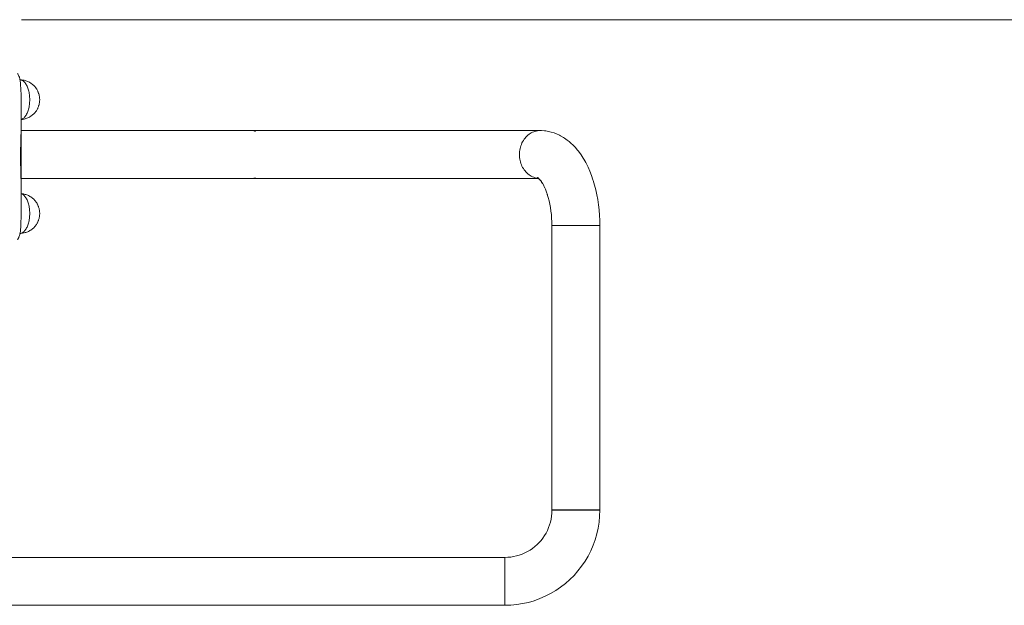
# Model space of a CAD drawing. Units: millimetres. Extents: x -10491 to -5603, y -5184 to 1420.
# Drawn here: x -7941 to -7249, y 808 to 1220 of the extents above; entities that cross this region are included whole.
import ezdxf

# ---------------------------------------------------------------- set-up
doc = ezdxf.new("R2010")
doc.units = ezdxf.units.MM
doc.header["$MEASUREMENT"] = 0
doc.layers.add('Wnętrze - Umeblowanie', color=7, linetype='Continuous')
doc.layers.add('Wymiarowanie - Ogólne', color=7, linetype='Continuous')
doc.layers.add('Wnętrze - Umeblowanie_Nr_pióra__1', color=7, linetype='Continuous', lineweight=13)
doc.layers.add('Wymiarowanie - Ogólne_Nr_pióra__1', color=7, linetype='Continuous', lineweight=13)

# ---------------------------------------------------------------- blocks, each defined once
blk = doc.blocks.new('ElemPrzekroju_3')
at = {"layer": 'Wnętrze - Umeblowanie_Nr_pióra__1', "linetype": 'Continuous'}
for p, q in [((-8400.17, 840.29), (-8400.17, 840.64)), ((-8400.17, 839.87), (-8400.17, 840.29)), ((-8400.17, 839.39), (-8400.17, 839.87)), ((-8400.17, 838.85), (-8400.17, 839.39)), ((-8400.17, 838.25), (-8400.17, 838.85)), ((-8400.17, 837.6), (-8400.17, 838.25)), ((-8400.06, 841.47), (-7599.93, 841.47)), ((-7599.93, 841.44), (-7599.93, 841.44)), ((-7599.93, 841.34), (-7599.93, 841.34)), ((-7599.93, 841.17), (-7599.93, 841.17)), ((-7599.93, 840.94), (-7599.93, 840.94)), ((-7599.93, 840.64), (-7599.93, 840.65)), ((-7599.93, 840.29), (-7599.93, 840.29)), ((-7599.93, 839.87), (-7599.93, 839.87)), ((-7599.93, 839.39), (-7599.93, 839.39)), ((-7599.93, 838.85), (-7599.93, 838.85)), ((-7599.93, 838.25), (-7599.93, 838.25)), ((-8400.17, 836.9), (-8400.17, 837.6)), ((-8400.17, 836.15), (-8400.17, 836.9)), ((-8400.17, 835.36), (-8400.17, 836.15)), ((-8400.17, 834.52), (-8400.17, 835.36)), ((-8400.17, 833.65), (-8400.17, 834.52)), ((-8400.17, 832.74), (-8400.17, 833.65)), ((-8400.17, 831.79), (-8400.17, 832.74)), ((-8400.17, 830.82), (-8400.17, 831.79)), ((-7599.93, 837.6), (-7599.93, 837.61)), ((-7599.93, 836.9), (-7599.93, 836.91)), ((-7599.93, 836.15), (-7599.93, 836.16)), ((-7599.93, 835.36), (-7599.93, 835.36)), ((-7599.93, 834.52), (-7599.93, 834.53)), ((-7599.93, 833.65), (-7599.93, 833.65)), ((-7599.93, 832.74), (-7599.93, 832.74)), ((-7599.93, 831.79), (-7599.93, 831.8)), ((-8400.17, 829.83), (-8400.17, 830.82)), ((-8400.17, 828.81), (-8400.17, 829.83)), ((-8400.17, 827.78), (-8400.17, 828.81)), ((-8400.17, 826.73), (-8400.17, 827.78)), ((-8400.17, 825.68), (-8400.17, 826.73)), ((-8400.17, 824.62), (-8400.17, 825.68)), ((-8400.17, 823.56), (-8400.17, 824.62)), ((-7599.93, 830.82), (-7599.93, 830.83)), ((-7599.93, 829.83), (-7599.93, 829.83)), ((-7599.93, 828.81), (-7599.93, 828.81)), ((-7599.93, 827.78), (-7599.93, 827.78)), ((-7599.93, 826.73), (-7599.93, 826.73)), ((-7599.93, 825.68), (-7599.93, 825.68)), ((-7599.93, 824.62), (-7599.93, 824.62)), ((-8400.17, 822.51), (-8400.17, 823.56)), ((-8400.17, 821.46), (-8400.17, 822.51)), ((-8400.17, 820.43), (-8400.17, 821.46)), ((-8400.17, 819.41), (-8400.17, 820.43)), ((-8400.17, 818.42), (-8400.17, 819.41)), ((-8400.17, 817.45), (-8400.17, 818.42)), ((-8400.17, 816.5), (-8400.17, 817.45)), ((-7599.93, 823.56), (-7599.93, 823.56)), ((-7599.93, 822.51), (-7599.93, 822.51)), ((-7599.93, 821.46), (-7599.93, 821.46)), ((-7599.93, 820.43), (-7599.93, 820.43)), ((-7599.93, 819.41), (-7599.93, 819.42)), ((-7599.93, 818.42), (-7599.93, 818.42)), ((-7599.93, 817.45), (-7599.93, 817.45)), ((-8400.17, 815.59), (-8400.17, 816.5)), ((-8400.17, 814.72), (-8400.17, 815.59)), ((-8400.17, 813.88), (-8400.17, 814.72)), ((-8400.17, 813.09), (-8400.17, 813.88)), ((-8400.17, 812.34), (-8400.17, 813.09)), ((-8400.17, 811.64), (-8400.17, 812.34)), ((-8400.17, 810.99), (-8400.17, 811.64)), ((-8400.17, 810.39), (-8400.17, 810.99)), ((-8400.17, 809.85), (-8400.17, 810.39)), ((-7599.93, 816.5), (-7599.93, 816.5)), ((-7599.93, 815.59), (-7599.93, 815.59)), ((-7599.93, 814.72), (-7599.93, 814.72)), ((-7599.93, 813.88), (-7599.93, 813.88)), ((-7599.93, 813.09), (-7599.93, 813.09)), ((-7599.93, 812.34), (-7599.93, 812.34)), ((-7599.93, 811.64), (-7599.93, 811.64)), ((-7599.93, 810.99), (-7599.93, 810.99)), ((-7599.93, 810.39), (-7599.93, 810.4)), ((-8400.17, 809.37), (-8400.17, 809.85)), ((-8400.17, 808.95), (-8400.17, 809.37)), ((-8400.17, 808.59), (-8400.17, 808.95)), ((-8400.17, 808.3), (-8400.17, 808.59)), ((-8400.17, 808.07), (-8400.17, 808.3)), ((-8400.17, 807.9), (-8400.17, 808.07)), ((-8400.17, 807.8), (-8400.17, 807.9)), ((-8400.17, 807.77), (-8400.17, 807.8)), ((-8400.17, 807.77), (-7599.93, 807.77)), ((-7599.93, 809.85), (-7599.93, 809.86)), ((-7599.93, 809.37), (-7599.93, 809.38)), ((-7599.93, 808.95), (-7599.93, 808.96)), ((-7599.93, 808.59), (-7599.93, 808.6)), ((-7599.93, 808.3), (-7599.93, 808.3)), ((-7599.93, 808.07), (-7599.93, 808.07)), ((-7599.93, 807.9), (-7599.93, 807.91)), ((-7599.93, 807.8), (-7599.93, 807.9)), ((-7599.93, 807.77), (-7599.93, 807.8))]:
    blk.add_line(p, q, dxfattribs=at)
blk = doc.blocks.new('ElemPrzekroju_4')
at = {"layer": 'Wnętrze - Umeblowanie_Nr_pióra__1', "linetype": 'Continuous'}
for p, q in [((-7566.78, 874.62), (-7566.84, 872.54)), ((-7566.78, 874.62), (-7566.74, 874.62)), ((-7566.74, 874.62), (-7566.64, 874.62)), ((-7566.64, 874.62), (-7566.48, 874.62)), ((-7566.48, 874.62), (-7566.25, 874.62)), ((-7566.25, 874.62), (-7565.95, 874.62)), ((-7565.95, 874.62), (-7565.59, 874.62)), ((-7565.59, 874.62), (-7565.17, 874.62)), ((-7565.17, 874.62), (-7564.69, 874.62)), ((-7564.69, 874.62), (-7564.15, 874.62)), ((-7564.15, 874.62), (-7563.56, 874.62)), ((-7563.56, 874.62), (-7562.91, 874.62)), ((-7562.91, 874.62), (-7562.21, 874.62)), ((-7562.21, 874.62), (-7561.46, 874.62)), ((-7561.46, 874.62), (-7560.67, 874.62)), ((-7560.67, 874.62), (-7559.83, 874.62)), ((-7559.83, 874.62), (-7558.96, 874.62)), ((-7558.96, 874.62), (-7558.05, 874.62)), ((-7558.05, 874.62), (-7557.1, 874.62)), ((-7557.1, 874.62), (-7556.13, 874.62)), ((-7556.13, 874.62), (-7555.13, 874.62)), ((-7555.13, 874.62), (-7554.12, 874.62)), ((-7554.12, 874.62), (-7553.08, 874.62)), ((-7553.08, 874.62), (-7552.04, 874.62)), ((-7552.04, 874.62), (-7550.99, 874.62)), ((-7550.99, 874.62), (-7549.93, 874.62)), ((-7549.93, 874.62), (-7548.87, 874.62)), ((-7548.87, 874.62), (-7547.82, 874.62)), ((-7547.82, 874.62), (-7546.77, 874.62)), ((-7546.77, 874.62), (-7545.74, 874.62)), ((-7545.74, 874.62), (-7544.72, 874.62)), ((-7544.72, 874.62), (-7543.72, 874.62)), ((-7543.72, 874.62), (-7542.75, 874.62)), ((-7542.75, 874.62), (-7541.81, 874.62)), ((-7541.81, 874.62), (-7540.9, 874.62)), ((-7540.9, 874.62), (-7540.02, 874.62)), ((-7540.02, 874.62), (-7539.19, 874.62)), ((-7539.19, 874.62), (-7538.39, 874.62)), ((-7538.39, 874.62), (-7537.64, 874.62)), ((-7537.64, 874.62), (-7536.94, 874.62)), ((-7536.94, 874.62), (-7536.3, 874.62)), ((-7536.3, 874.62), (-7535.7, 874.62)), ((-7535.7, 874.62), (-7535.16, 874.62)), ((-7535.16, 874.62), (-7534.68, 874.62)), ((-7534.68, 874.62), (-7534.26, 874.62)), ((-7534.26, 874.62), (-7533.9, 874.62)), ((-7533.9, 874.62), (-7533.61, 874.62)), ((-7533.61, 874.62), (-7533.38, 874.62)), ((-7533.38, 874.62), (-7533.21, 874.62)), ((-7533.21, 874.62), (-7533.11, 874.62)), ((-7533.08, 874.62), (-7533.21, 870.42)), ((-7533.11, 874.62), (-7533.08, 874.62)), ((-7567.82, 866.38), (-7568.4, 864.38)), ((-7567.36, 868.41), (-7567.82, 866.38)), ((-7567.04, 870.47), (-7567.36, 868.41)), ((-7566.84, 872.54), (-7567.04, 870.47)), ((-7533.6, 866.24), (-7534.26, 862.1)), ((-7533.21, 870.42), (-7533.6, 866.24)), ((-7569.93, 860.51), (-7570.88, 858.65)), ((-7569.11, 862.42), (-7569.93, 860.51)), ((-7568.4, 864.38), (-7569.11, 862.42)), ((-7534.26, 862.1), (-7535.18, 858)), ((-7575.76, 851.93), (-7577.23, 850.46)), ((-7574.39, 853.49), (-7575.76, 851.93)), ((-7573.11, 855.14), (-7574.39, 853.49)), ((-7571.94, 856.86), (-7573.11, 855.14)), ((-7570.88, 858.65), (-7571.94, 856.86)), ((-7536.35, 853.96), (-7537.77, 850.01)), ((-7535.18, 858), (-7536.35, 853.96)), ((-7583.96, 845.57), (-7585.81, 844.63)), ((-7582.16, 846.63), (-7583.96, 845.57)), ((-7580.44, 847.8), (-7582.16, 846.63)), ((-7578.8, 849.08), (-7580.44, 847.8)), ((-7577.23, 850.46), (-7578.8, 849.08)), ((-7539.44, 846.16), (-7541.35, 842.42)), ((-7537.77, 850.01), (-7539.44, 846.16)), ((-7597.85, 841.54), (-7599.93, 841.47)), ((-7599.93, 841.47), (-7599.93, 841.44)), ((-7599.93, 841.44), (-7599.93, 841.34)), ((-7599.93, 841.34), (-7599.93, 841.17)), ((-7599.93, 841.17), (-7599.93, 840.94)), ((-7599.93, 840.94), (-7599.93, 840.65)), ((-7599.93, 840.65), (-7599.93, 840.29)), ((-7599.93, 840.29), (-7599.93, 839.87)), ((-7599.93, 839.87), (-7599.93, 839.39)), ((-7599.93, 839.39), (-7599.93, 838.85)), ((-7599.93, 838.85), (-7599.93, 838.25)), ((-7599.93, 838.25), (-7599.93, 837.61)), ((-7595.77, 841.73), (-7597.85, 841.54)), ((-7593.72, 842.06), (-7595.77, 841.73)), ((-7591.68, 842.51), (-7593.72, 842.06)), ((-7589.68, 843.09), (-7591.68, 842.51)), ((-7587.72, 843.8), (-7589.68, 843.09)), ((-7585.81, 844.63), (-7587.72, 843.8)), ((-7543.48, 838.8), (-7545.84, 835.33)), ((-7541.35, 842.42), (-7543.48, 838.8)), ((-7599.93, 837.61), (-7599.93, 836.91)), ((-7599.93, 836.91), (-7599.93, 836.16)), ((-7599.93, 836.16), (-7599.93, 835.36)), ((-7599.93, 835.36), (-7599.93, 834.53)), ((-7599.93, 834.53), (-7599.93, 833.65)), ((-7599.93, 833.65), (-7599.93, 832.74)), ((-7599.93, 832.74), (-7599.93, 831.8)), ((-7599.93, 831.8), (-7599.93, 830.83)), ((-7548.42, 832.01), (-7551.2, 828.86)), ((-7545.84, 835.33), (-7548.42, 832.01)), ((-7599.93, 830.83), (-7599.93, 829.83)), ((-7599.93, 829.83), (-7599.93, 828.81)), ((-7599.93, 828.81), (-7599.93, 827.78)), ((-7599.93, 827.78), (-7599.93, 826.73)), ((-7599.93, 826.73), (-7599.93, 825.68)), ((-7599.93, 825.68), (-7599.93, 824.62)), ((-7599.93, 824.62), (-7599.93, 823.56)), ((-7554.17, 825.89), (-7557.32, 823.11)), ((-7551.2, 828.86), (-7554.17, 825.89)), ((-7599.93, 823.56), (-7599.93, 822.51)), ((-7599.93, 822.51), (-7599.93, 821.46)), ((-7599.93, 821.46), (-7599.93, 820.43)), ((-7599.93, 820.43), (-7599.93, 819.42)), ((-7599.93, 819.42), (-7599.93, 818.42)), ((-7599.93, 818.42), (-7599.93, 817.45)), ((-7599.93, 817.45), (-7599.93, 816.5)), ((-7564.11, 818.18), (-7567.72, 816.04)), ((-7560.63, 820.54), (-7564.11, 818.18)), ((-7557.32, 823.11), (-7560.63, 820.54)), ((-7599.93, 816.5), (-7599.93, 815.59)), ((-7599.93, 815.59), (-7599.93, 814.72)), ((-7599.93, 814.72), (-7599.93, 813.88)), ((-7599.93, 813.88), (-7599.93, 813.09)), ((-7599.93, 813.09), (-7599.93, 812.34)), ((-7599.93, 812.34), (-7599.93, 811.64)), ((-7599.93, 811.64), (-7599.93, 810.99)), ((-7599.93, 810.99), (-7599.93, 810.4)), ((-7599.93, 810.4), (-7599.93, 809.86)), ((-7579.27, 811.04), (-7583.3, 809.87)), ((-7575.32, 812.47), (-7579.27, 811.04)), ((-7571.46, 814.13), (-7575.32, 812.47)), ((-7567.72, 816.04), (-7571.46, 814.13)), ((-7599.93, 809.86), (-7599.93, 809.38)), ((-7599.93, 809.38), (-7599.93, 808.96)), ((-7599.93, 808.96), (-7599.93, 808.6)), ((-7599.93, 808.6), (-7599.93, 808.3)), ((-7599.93, 808.3), (-7599.93, 808.07)), ((-7599.93, 808.07), (-7599.93, 807.91)), ((-7595.73, 807.9), (-7599.93, 807.77)), ((-7591.55, 808.3), (-7595.73, 807.9)), ((-7587.4, 808.96), (-7591.55, 808.3)), ((-7583.3, 809.87), (-7587.4, 808.96))]:
    blk.add_line(p, q, dxfattribs=at)
blk = doc.blocks.new('ElemPrzekroju_5')
at = {"layer": 'Wnętrze - Umeblowanie_Nr_pióra__1', "linetype": 'Continuous'}
for p, q in [((-7575.04, 1141.85), (-7777.43, 1141.85)), ((-7586.28, 1135.74), (-7586.84, 1134.9)), ((-7585.67, 1136.53), (-7586.28, 1135.74)), ((-7584.33, 1137.99), (-7584.34, 1137.98)), ((-7583.61, 1138.64), (-7583.61, 1138.63)), ((-7582.85, 1139.23), (-7582.86, 1139.23)), ((-7582.06, 1139.77), (-7582.07, 1139.77)), ((-7581.24, 1140.25), (-7581.25, 1140.25)), ((-7580.4, 1140.67), (-7580.41, 1140.67)), ((-7579.54, 1141.03), (-7579.55, 1141.03)), ((-7578.66, 1141.32), (-7578.67, 1141.32)), ((-7577.77, 1141.55), (-7577.77, 1141.55)), ((-7576.86, 1141.72), (-7576.87, 1141.72)), ((-7575.95, 1141.82), (-7575.95, 1141.82)), ((-7574.12, 1141.82), (-7574.12, 1141.82)), ((-7589.17, 1129.19), (-7589.37, 1128.16)), ((-7588.92, 1130.21), (-7589.17, 1129.19)), ((-7588.61, 1131.2), (-7588.92, 1130.21)), ((-7588.24, 1132.17), (-7588.61, 1131.2)), ((-7587.82, 1133.12), (-7588.24, 1132.17)), ((-7587.36, 1134.03), (-7587.82, 1133.12)), ((-7586.84, 1134.9), (-7587.36, 1134.03)), ((-7589.6, 1126.06), (-7589.63, 1125)), ((-7589.63, 1125), (-7589.6, 1123.94)), ((-7589.51, 1127.11), (-7589.6, 1126.06)), ((-7589.6, 1123.94), (-7589.51, 1122.89)), ((-7589.37, 1128.16), (-7589.51, 1127.11)), ((-7589.51, 1122.89), (-7589.37, 1121.84)), ((-7589.37, 1121.84), (-7589.17, 1120.81)), ((-7589.17, 1120.81), (-7588.92, 1119.79)), ((-7588.92, 1119.79), (-7588.61, 1118.8)), ((-7588.61, 1118.8), (-7588.24, 1117.83)), ((-7588.24, 1117.83), (-7587.82, 1116.88)), ((-7587.82, 1116.88), (-7587.36, 1115.97)), ((-7587.36, 1115.97), (-7586.84, 1115.1)), ((-7586.84, 1115.1), (-7586.28, 1114.26)), ((-7576.12, 1108.15), (-7777.32, 1108.15)), ((-7586.28, 1114.26), (-7585.67, 1113.47)), ((-7584.34, 1112.02), (-7584.33, 1112.01)), ((-7583.61, 1111.37), (-7583.61, 1111.36)), ((-7582.86, 1110.77), (-7582.85, 1110.77)), ((-7582.07, 1110.23), (-7582.06, 1110.23)), ((-7581.25, 1109.75), (-7581.24, 1109.75)), ((-7580.41, 1109.33), (-7580.4, 1109.33)), ((-7579.55, 1108.97), (-7579.54, 1108.97)), ((-7578.67, 1108.68), (-7578.66, 1108.68)), ((-7577.77, 1108.45), (-7577.77, 1108.45)), ((-7576.87, 1108.28), (-7576.86, 1108.28)), ((-7576.19, 1108.21), (-7576.19, 1108.21))]:
    blk.add_line(p, q, dxfattribs=at)
blk = doc.blocks.new('ElemPrzekroju_8')
at = {"layer": 'Wnętrze - Umeblowanie_Nr_pióra__1', "linetype": 'Continuous'}
for p, q in [((-7566.81, 1075), (-7566.84, 1075)), ((-7566.84, 1075), (-7566.84, 875.02)), ((-7566.71, 1075), (-7566.81, 1075)), ((-7566.54, 1075), (-7566.71, 1075)), ((-7566.31, 1075), (-7566.54, 1075)), ((-7566.02, 1075), (-7566.31, 1075)), ((-7565.66, 1075), (-7566.02, 1075)), ((-7565.24, 1075), (-7565.66, 1075)), ((-7564.76, 1075), (-7565.24, 1075)), ((-7564.22, 1075), (-7564.76, 1075)), ((-7563.62, 1075), (-7564.22, 1075)), ((-7562.98, 1075), (-7563.62, 1075)), ((-7562.28, 1075), (-7562.98, 1075)), ((-7561.53, 1075), (-7562.28, 1075)), ((-7560.73, 1075), (-7561.53, 1075)), ((-7559.9, 1075), (-7560.73, 1075)), ((-7559.02, 1075), (-7559.9, 1075)), ((-7558.11, 1075), (-7559.02, 1075)), ((-7557.17, 1075), (-7558.11, 1075)), ((-7556.2, 1075), (-7557.17, 1075)), ((-7555.2, 1075), (-7556.2, 1075)), ((-7554.18, 1075), (-7555.2, 1075)), ((-7553.15, 1075), (-7554.18, 1075)), ((-7552.1, 1075), (-7553.15, 1075)), ((-7551.05, 1075), (-7552.1, 1075)), ((-7549.99, 1075), (-7551.05, 1075)), ((-7548.93, 1075), (-7549.99, 1075)), ((-7547.88, 1075), (-7548.93, 1075)), ((-7546.84, 1075), (-7547.88, 1075)), ((-7545.8, 1075), (-7546.84, 1075)), ((-7544.79, 1075), (-7545.8, 1075)), ((-7543.79, 1075), (-7544.79, 1075)), ((-7542.82, 1075), (-7543.79, 1075)), ((-7541.88, 1075), (-7542.82, 1075)), ((-7540.96, 1075), (-7541.88, 1075)), ((-7540.09, 1075), (-7540.96, 1075)), ((-7539.25, 1075), (-7540.09, 1075)), ((-7538.46, 1075), (-7539.25, 1075)), ((-7537.71, 1075), (-7538.46, 1075)), ((-7537.01, 1075), (-7537.71, 1075)), ((-7536.36, 1075), (-7537.01, 1075)), ((-7535.77, 1075), (-7536.36, 1075)), ((-7535.23, 1075), (-7535.77, 1075)), ((-7534.75, 1075), (-7535.23, 1075)), ((-7534.33, 1075), (-7534.75, 1075)), ((-7534.2, 1075), (-7534.33, 1075)), ((-7533.97, 1075), (-7534.15, 1075)), ((-7533.92, 1075), (-7533.97, 1075)), ((-7533.67, 1075), (-7533.81, 1075)), ((-7533.44, 1075), (-7533.54, 1075)), ((-7533.28, 1075), (-7533.33, 1075)), ((-7533.18, 1075), (-7533.19, 1075)), ((-7533.14, 1075), (-7533.14, 875.02)), ((-7566.81, 875.02), (-7566.84, 875.02)), ((-7566.71, 875.02), (-7566.81, 875.02)), ((-7566.54, 875.02), (-7566.71, 875.02)), ((-7566.31, 875.02), (-7566.54, 875.02)), ((-7566.02, 875.02), (-7566.31, 875.02)), ((-7565.66, 875.02), (-7566.02, 875.02)), ((-7565.24, 875.02), (-7565.66, 875.02)), ((-7564.76, 875.02), (-7565.24, 875.02)), ((-7564.22, 875.02), (-7564.76, 875.02)), ((-7563.62, 875.02), (-7564.22, 875.02)), ((-7562.98, 875.02), (-7563.62, 875.02)), ((-7562.28, 875.02), (-7562.98, 875.02)), ((-7561.53, 875.02), (-7562.28, 875.02)), ((-7560.73, 875.02), (-7561.53, 875.02)), ((-7559.9, 875.02), (-7560.73, 875.02)), ((-7559.02, 875.02), (-7559.9, 875.02)), ((-7558.11, 875.02), (-7559.02, 875.02)), ((-7557.17, 875.02), (-7558.11, 875.02)), ((-7556.2, 875.02), (-7557.17, 875.02)), ((-7555.2, 875.02), (-7556.2, 875.02)), ((-7554.18, 875.02), (-7555.2, 875.02)), ((-7553.15, 875.02), (-7554.18, 875.02)), ((-7552.1, 875.02), (-7553.15, 875.02)), ((-7551.05, 875.02), (-7552.1, 875.02)), ((-7549.99, 875.02), (-7551.05, 875.02)), ((-7548.93, 875.02), (-7549.99, 875.02)), ((-7547.88, 875.02), (-7548.93, 875.02)), ((-7546.84, 875.02), (-7547.88, 875.02)), ((-7545.8, 875.02), (-7546.84, 875.02)), ((-7544.79, 875.02), (-7545.8, 875.02)), ((-7543.79, 875.02), (-7544.79, 875.02)), ((-7542.82, 875.02), (-7543.79, 875.02)), ((-7541.88, 875.02), (-7542.82, 875.02)), ((-7540.96, 875.02), (-7541.88, 875.02)), ((-7540.09, 875.02), (-7540.96, 875.02)), ((-7539.25, 875.02), (-7540.09, 875.02)), ((-7538.46, 875.02), (-7539.25, 875.02)), ((-7537.71, 875.02), (-7538.46, 875.02)), ((-7537.01, 875.02), (-7537.71, 875.02)), ((-7536.36, 875.02), (-7537.01, 875.02)), ((-7535.77, 875.02), (-7536.36, 875.02)), ((-7535.23, 875.02), (-7535.77, 875.02)), ((-7534.75, 875.02), (-7535.23, 875.02)), ((-7534.33, 875.02), (-7534.75, 875.02)), ((-7533.97, 875.02), (-7534.33, 875.02)), ((-7533.67, 875.02), (-7533.97, 875.02)), ((-7533.44, 875.02), (-7533.67, 875.02)), ((-7533.28, 875.02), (-7533.44, 875.02)), ((-7533.18, 875.02), (-7533.28, 875.02)), ((-7533.14, 875.02), (-7533.18, 875.02))]:
    blk.add_line(p, q, dxfattribs=at)
blk = doc.blocks.new('ElemPrzekroju_10')
at = {"layer": 'Wnętrze - Umeblowanie_Nr_pióra__1', "linetype": 'Continuous'}
for p, q in [((-7777.43, 1141.84), (-7940.04, 1141.84)), ((-7777.43, 1141.84), (-7776.9, 1141.81)), ((-7776.9, 1141.81), (-7776.37, 1141.71)), ((-7776.37, 1141.71), (-7775.85, 1141.55)), ((-7775.85, 1141.55), (-7775.33, 1141.31)), ((-7777.43, 1108.14), (-7940.04, 1108.14)), ((-7776.9, 1108.18), (-7777.43, 1108.14)), ((-7776.37, 1108.28), (-7776.9, 1108.18)), ((-7775.85, 1108.44), (-7776.37, 1108.28)), ((-7775.33, 1108.67), (-7775.85, 1108.44)), ((-7775.31, 1108.69), (-7775.33, 1108.67))]:
    blk.add_line(p, q, dxfattribs=at)
blk = doc.blocks.new('ElemPrzekroju_13')
at = {"layer": 'Wnętrze - Umeblowanie_Nr_pióra__1', "linetype": 'Continuous'}
for p, q in [((-7586.83, 1134.9), (-7586.27, 1135.74)), ((-7586.27, 1135.74), (-7585.66, 1136.53)), ((-7585.66, 1136.53), (-7585.02, 1137.28)), ((-7585.02, 1137.28), (-7584.33, 1137.98)), ((-7584.33, 1137.98), (-7583.61, 1138.63)), ((-7583.61, 1138.63), (-7582.85, 1139.23)), ((-7582.85, 1139.23), (-7582.06, 1139.77)), ((-7582.06, 1139.77), (-7581.24, 1140.25)), ((-7581.24, 1140.25), (-7580.4, 1140.67)), ((-7580.4, 1140.67), (-7579.54, 1141.03)), ((-7579.54, 1141.03), (-7578.66, 1141.32)), ((-7578.66, 1141.32), (-7577.77, 1141.55)), ((-7577.77, 1141.55), (-7576.86, 1141.72)), ((-7576.86, 1141.72), (-7575.95, 1141.82)), ((-7575.95, 1141.82), (-7575.04, 1141.85)), ((-7575.04, 1141.85), (-7574.12, 1141.82)), ((-7574.12, 1141.82), (-7572.02, 1141.68)), ((-7572.02, 1141.68), (-7571.11, 1141.59)), ((-7571.11, 1141.59), (-7570.21, 1141.42)), ((-7570.21, 1141.42), (-7568.12, 1141.03)), ((-7568.12, 1141.03), (-7567.24, 1140.8)), ((-7567.24, 1140.8), (-7565.18, 1140.15)), ((-7565.18, 1140.15), (-7564.33, 1139.86)), ((-7564.33, 1139.86), (-7563.5, 1139.5)), ((-7563.5, 1139.5), (-7561.48, 1138.6)), ((-7561.48, 1138.6), (-7560.69, 1138.2)), ((-7560.69, 1138.2), (-7558.72, 1137.05)), ((-7558.72, 1137.05), (-7557.97, 1136.6)), ((-7557.97, 1136.6), (-7556.05, 1135.22)), ((-7589.36, 1128.16), (-7589.16, 1129.19)), ((-7589.16, 1129.19), (-7588.9, 1130.21)), ((-7588.9, 1130.21), (-7588.59, 1131.2)), ((-7588.59, 1131.2), (-7588.23, 1132.17)), ((-7588.23, 1132.17), (-7587.81, 1133.12)), ((-7587.81, 1133.12), (-7587.34, 1134.03)), ((-7587.34, 1134.03), (-7586.83, 1134.9)), ((-7556.05, 1135.22), (-7555.37, 1134.72)), ((-7555.37, 1134.72), (-7554.72, 1134.16)), ((-7554.72, 1134.16), (-7552.88, 1132.58)), ((-7552.88, 1132.58), (-7552.29, 1131.99)), ((-7552.29, 1131.99), (-7550.52, 1130.19)), ((-7550.52, 1130.19), (-7548.82, 1128.18)), ((-7589.61, 1125), (-7589.58, 1126.06)), ((-7589.58, 1123.94), (-7589.61, 1125)), ((-7589.58, 1126.06), (-7589.5, 1127.11)), ((-7589.5, 1122.89), (-7589.58, 1123.94)), ((-7589.5, 1127.11), (-7589.36, 1128.16)), ((-7589.36, 1121.84), (-7589.5, 1122.89)), ((-7548.82, 1128.18), (-7548.32, 1127.59)), ((-7548.32, 1127.59), (-7546.69, 1125.39)), ((-7546.69, 1125.39), (-7546.27, 1124.78)), ((-7546.27, 1124.78), (-7544.73, 1122.41)), ((-7544.73, 1122.41), (-7544.38, 1121.8)), ((-7589.16, 1120.81), (-7589.36, 1121.84)), ((-7588.9, 1119.79), (-7589.16, 1120.81)), ((-7588.59, 1118.8), (-7588.9, 1119.79)), ((-7588.23, 1117.83), (-7588.59, 1118.8)), ((-7587.81, 1116.88), (-7588.23, 1117.83)), ((-7587.34, 1115.97), (-7587.81, 1116.88)), ((-7586.83, 1115.1), (-7587.34, 1115.97)), ((-7586.27, 1114.26), (-7586.83, 1115.1)), ((-7544.38, 1121.8), (-7542.95, 1119.28)), ((-7542.95, 1119.28), (-7541.59, 1116.58)), ((-7541.59, 1116.58), (-7541.34, 1116.01)), ((-7541.34, 1116.01), (-7540.09, 1113.18)), ((-7585.66, 1113.47), (-7586.27, 1114.26)), ((-7585.02, 1112.72), (-7585.66, 1113.47)), ((-7584.33, 1112.02), (-7585.02, 1112.72)), ((-7583.61, 1111.37), (-7584.33, 1112.02)), ((-7582.85, 1110.77), (-7583.61, 1111.37)), ((-7582.06, 1110.23), (-7582.85, 1110.77)), ((-7581.24, 1109.75), (-7582.06, 1110.23)), ((-7580.4, 1109.33), (-7581.24, 1109.75)), ((-7579.54, 1108.97), (-7580.4, 1109.33)), ((-7578.66, 1108.68), (-7579.54, 1108.97)), ((-7577.77, 1108.45), (-7578.66, 1108.68)), ((-7576.86, 1108.28), (-7577.77, 1108.45)), ((-7577.18, 1108.73), (-7576.49, 1108.42)), ((-7576.91, 1108.66), (-7576.4, 1108.37)), ((-7576.89, 1108.81), (-7575.88, 1107.95)), ((-7576.19, 1108.21), (-7576.86, 1108.28)), ((-7576.72, 1108.38), (-7576.31, 1108.31)), ((-7576.6, 1108.51), (-7576.23, 1108.25)), ((-7576.54, 1108.41), (-7576.4, 1108.37)), ((-7576.42, 1108.49), (-7575.38, 1107.44)), ((-7540.09, 1113.18), (-7538.93, 1110.21)), ((-7538.93, 1110.21), (-7537.87, 1107.1)), ((-7575.38, 1107.44), (-7574.86, 1106.82)), ((-7574.88, 1106.85), (-7574.18, 1105.9)), ((-7574.32, 1106.12), (-7573.39, 1104.68)), ((-7573.71, 1105.25), (-7572.79, 1103.62)), ((-7572.79, 1103.62), (-7571.93, 1101.91)), ((-7572.17, 1102.45), (-7571.33, 1100.56)), ((-7537.87, 1107.1), (-7537.73, 1106.63)), ((-7537.73, 1106.63), (-7536.78, 1103.44)), ((-7536.78, 1103.44), (-7535.94, 1100.13)), ((-7571.33, 1100.56), (-7570.56, 1098.57)), ((-7570.56, 1098.57), (-7569.88, 1096.59)), ((-7569.99, 1096.95), (-7569.33, 1094.74)), ((-7569.33, 1094.74), (-7568.75, 1092.44)), ((-7535.94, 1100.13), (-7535.2, 1096.73)), ((-7535.2, 1096.73), (-7534.57, 1093.24)), ((-7568.75, 1092.44), (-7568.23, 1090.08)), ((-7568.23, 1090.08), (-7567.8, 1087.66)), ((-7567.8, 1087.66), (-7567.44, 1085.19)), ((-7534.57, 1093.24), (-7534.05, 1089.68)), ((-7534.05, 1089.68), (-7533.64, 1086.06)), ((-7567.44, 1085.19), (-7567.17, 1082.79)), ((-7567.17, 1082.85), (-7566.96, 1080.25)), ((-7533.64, 1086.06), (-7533.62, 1085.89)), ((-7533.62, 1085.89), (-7533.34, 1082.28)), ((-7533.34, 1082.28), (-7533.17, 1078.65)), ((-7566.96, 1080.25), (-7566.84, 1077.63)), ((-7566.84, 1077.63), (-7566.8, 1075)), ((-7534.2, 1075), (-7534.15, 1075)), ((-7533.92, 1075), (-7533.81, 1075)), ((-7533.81, 1075), (-7533.54, 1075)), ((-7533.54, 1075), (-7533.33, 1075)), ((-7533.33, 1075), (-7533.19, 1075)), ((-7533.19, 1075), (-7533.12, 1075)), ((-7533.17, 1078.65), (-7533.11, 1075))]:
    blk.add_line(p, q, dxfattribs=at)
blk = doc.blocks.new('ElemPrzekroju_20')
at = {"layer": 'Wnętrze - Umeblowanie_Nr_pióra__1', "linetype": 'Continuous'}
for p, q in [((-7940.89, 1177.57), (-7940.59, 1177.55)), ((-7940.59, 1177.55), (-7940.15, 1177.47)), ((-7940.15, 1177.47), (-7939.72, 1177.33)), ((-7939.72, 1177.33), (-7939.29, 1177.14)), ((-7939.29, 1177.14), (-7938.87, 1176.9)), ((-7938.87, 1176.9), (-7938.45, 1176.6)), ((-7938.45, 1176.6), (-7938.05, 1176.25)), ((-7938.05, 1176.25), (-7937.66, 1175.85)), ((-7937.66, 1175.85), (-7937.28, 1175.4)), ((-7937.28, 1175.4), (-7936.92, 1174.91)), ((-7936.92, 1174.91), (-7936.57, 1174.37)), ((-7936.57, 1174.37), (-7936.24, 1173.79)), ((-7936.24, 1173.79), (-7935.93, 1173.16)), ((-7935.93, 1173.16), (-7935.64, 1172.5)), ((-7935.64, 1172.5), (-7935.37, 1171.81)), ((-7935.37, 1171.81), (-7935.12, 1171.08)), ((-7935.12, 1171.08), (-7934.9, 1170.33)), ((-7934.9, 1170.33), (-7934.7, 1169.54)), ((-7934.7, 1169.54), (-7934.52, 1168.73)), ((-7934.52, 1168.73), (-7934.37, 1167.91)), ((-7934.37, 1167.91), (-7934.25, 1167.06)), ((-7934.25, 1167.06), (-7934.16, 1166.2)), ((-7934.16, 1166.2), (-7934.09, 1165.34)), ((-7934.09, 1165.34), (-7934.05, 1164.46)), ((-7934.05, 1164.46), (-7934.03, 1163.58)), ((-7934.03, 1163.58), (-7934.05, 1162.7)), ((-7934.9, 1156.84), (-7935.12, 1156.08)), ((-7934.7, 1157.62), (-7934.9, 1156.84)), ((-7934.52, 1158.43), (-7934.7, 1157.62)), ((-7934.37, 1159.25), (-7934.52, 1158.43)), ((-7934.25, 1160.1), (-7934.37, 1159.25)), ((-7934.16, 1160.96), (-7934.25, 1160.1)), ((-7934.09, 1161.83), (-7934.16, 1160.96)), ((-7934.05, 1162.7), (-7934.09, 1161.83)), ((-7939.72, 1149.83), (-7940.04, 1149.73)), ((-7939.29, 1150.02), (-7939.72, 1149.83)), ((-7938.87, 1150.27), (-7939.29, 1150.02)), ((-7938.45, 1150.56), (-7938.87, 1150.27)), ((-7938.05, 1150.91), (-7938.45, 1150.56)), ((-7937.66, 1151.31), (-7938.05, 1150.91)), ((-7937.28, 1151.76), (-7937.66, 1151.31)), ((-7936.92, 1152.25), (-7937.28, 1151.76)), ((-7936.57, 1152.79), (-7936.92, 1152.25)), ((-7936.24, 1153.37), (-7936.57, 1152.79)), ((-7935.93, 1154), (-7936.24, 1153.37)), ((-7935.64, 1154.66), (-7935.93, 1154)), ((-7935.37, 1155.35), (-7935.64, 1154.66)), ((-7935.12, 1156.08), (-7935.37, 1155.35))]:
    blk.add_line(p, q, dxfattribs=at)
blk = doc.blocks.new('ElemPrzekroju_21')
at = {"layer": 'Wnętrze - Umeblowanie_Nr_pióra__1', "linetype": 'Continuous'}
for p, q in [((-7940.04, 1097.35), (-7939.72, 1097.25)), ((-7939.72, 1097.25), (-7939.29, 1097.06)), ((-7939.29, 1097.06), (-7938.87, 1096.82)), ((-7938.87, 1096.82), (-7938.45, 1096.52)), ((-7938.45, 1096.52), (-7938.05, 1096.17)), ((-7938.05, 1096.17), (-7937.66, 1095.77)), ((-7937.66, 1095.77), (-7937.28, 1095.32)), ((-7937.28, 1095.32), (-7936.92, 1094.83)), ((-7936.92, 1094.83), (-7936.57, 1094.29)), ((-7936.57, 1094.29), (-7936.24, 1093.71)), ((-7936.24, 1093.71), (-7935.93, 1093.08)), ((-7935.93, 1093.08), (-7935.64, 1092.42)), ((-7935.64, 1092.42), (-7935.37, 1091.73)), ((-7935.37, 1091.73), (-7935.12, 1091)), ((-7935.12, 1091), (-7934.9, 1090.25)), ((-7934.9, 1090.25), (-7934.7, 1089.46)), ((-7934.7, 1089.46), (-7934.52, 1088.65)), ((-7934.52, 1088.65), (-7934.37, 1087.83)), ((-7934.37, 1087.83), (-7934.25, 1086.98)), ((-7934.25, 1086.98), (-7934.16, 1086.12)), ((-7934.16, 1080.88), (-7934.25, 1080.02)), ((-7934.16, 1086.12), (-7934.09, 1085.26)), ((-7934.09, 1081.75), (-7934.16, 1080.88)), ((-7934.09, 1085.26), (-7934.05, 1084.38)), ((-7934.05, 1082.62), (-7934.09, 1081.75)), ((-7934.05, 1084.38), (-7934.03, 1083.5)), ((-7934.03, 1083.5), (-7934.05, 1082.62)), ((-7935.93, 1073.92), (-7936.24, 1073.3)), ((-7935.64, 1074.58), (-7935.93, 1073.92)), ((-7935.37, 1075.27), (-7935.64, 1074.58)), ((-7935.12, 1076), (-7935.37, 1075.27)), ((-7934.9, 1076.76), (-7935.12, 1076)), ((-7934.7, 1077.54), (-7934.9, 1076.76)), ((-7934.52, 1078.35), (-7934.7, 1077.54)), ((-7934.37, 1079.17), (-7934.52, 1078.35)), ((-7934.25, 1080.02), (-7934.37, 1079.17)), ((-7940.59, 1069.53), (-7940.9, 1069.51)), ((-7940.15, 1069.61), (-7940.59, 1069.53)), ((-7939.72, 1069.75), (-7940.15, 1069.61)), ((-7939.29, 1069.94), (-7939.72, 1069.75)), ((-7938.87, 1070.19), (-7939.29, 1069.94)), ((-7938.45, 1070.48), (-7938.87, 1070.19)), ((-7938.05, 1070.83), (-7938.45, 1070.48)), ((-7937.66, 1071.23), (-7938.05, 1070.83)), ((-7937.28, 1071.68), (-7937.66, 1071.23)), ((-7936.92, 1072.17), (-7937.28, 1071.68)), ((-7936.57, 1072.71), (-7936.92, 1072.17)), ((-7936.24, 1073.3), (-7936.57, 1072.71))]:
    blk.add_line(p, q, dxfattribs=at)
blk = doc.blocks.new('ElemPrzekroju_22')
at = {"layer": 'Wnętrze - Umeblowanie_Nr_pióra__1', "linetype": 'Continuous'}
for p, q in [((-7940.04, 1097.46), (-7939.83, 1097.45)), ((-7939.08, 1097.36), (-7939.83, 1097.45)), ((-7938.33, 1097.23), (-7939.08, 1097.36)), ((-7938.33, 1097.23), (-7937.9, 1097.14)), ((-7937.17, 1096.95), (-7937.9, 1097.14)), ((-7937.17, 1096.95), (-7936.75, 1096.82)), ((-7936.04, 1096.58), (-7936.75, 1096.82)), ((-7935.35, 1096.29), (-7936.04, 1096.58)), ((-7935.35, 1096.29), (-7934.95, 1096.11)), ((-7934.29, 1095.77), (-7934.95, 1096.11)), ((-7934.29, 1095.77), (-7933.91, 1095.55)), ((-7933.29, 1095.17), (-7933.91, 1095.55)), ((-7933.29, 1095.17), (-7932.93, 1094.91)), ((-7932.36, 1094.49), (-7932.93, 1094.91)), ((-7931.82, 1094.03), (-7932.36, 1094.49)), ((-7931.82, 1094.03), (-7931.49, 1093.75)), ((-7931.01, 1093.26), (-7931.49, 1093.75)), ((-7931.01, 1093.26), (-7930.7, 1092.95)), ((-7930.27, 1092.44), (-7930.7, 1092.95)), ((-7930.27, 1092.44), (-7930, 1092.12)), ((-7930, 1092.12), (-7929.73, 1091.76)), ((-7929.38, 1091.25), (-7929.73, 1091.76)), ((-7929.38, 1091.25), (-7929.14, 1090.89)), ((-7928.85, 1090.38), (-7929.14, 1090.89)), ((-7928.85, 1090.38), (-7928.63, 1090.01)), ((-7928.63, 1090.01), (-7928.44, 1089.61)), ((-7928.22, 1089.13), (-7928.44, 1089.61)), ((-7928.22, 1089.13), (-7928.05, 1088.75)), ((-7928.05, 1088.75), (-7927.89, 1088.34)), ((-7927.89, 1088.34), (-7927.75, 1087.91)), ((-7927.63, 1087.52), (-7927.75, 1087.91)), ((-7927.63, 1087.52), (-7927.51, 1087.11)), ((-7927.51, 1087.11), (-7927.4, 1086.69)), ((-7927.4, 1086.69), (-7927.31, 1086.26)), ((-7927.31, 1080.74), (-7927.4, 1080.31)), ((-7927.31, 1086.26), (-7927.23, 1085.82)), ((-7927.23, 1081.18), (-7927.31, 1080.74)), ((-7927.23, 1085.82), (-7927.16, 1085.37)), ((-7927.16, 1081.64), (-7927.23, 1081.18)), ((-7927.14, 1085.18), (-7927.16, 1085.37)), ((-7927.14, 1081.82), (-7927.16, 1081.64)), ((-7927.14, 1085.18), (-7927.09, 1084.76)), ((-7927.09, 1082.24), (-7927.14, 1081.82)), ((-7927.09, 1084.76), (-7927.06, 1084.35)), ((-7927.06, 1082.66), (-7927.09, 1082.24)), ((-7927.06, 1084.35), (-7927.04, 1083.92)), ((-7927.04, 1083.08), (-7927.06, 1082.66)), ((-7927.04, 1083.92), (-7927.03, 1083.5)), ((-7927.03, 1083.5), (-7927.04, 1083.08)), ((-7931.01, 1073.74), (-7931.49, 1073.25)), ((-7930.7, 1074.05), (-7931.01, 1073.74)), ((-7930.27, 1074.56), (-7930.7, 1074.05)), ((-7930, 1074.88), (-7930.27, 1074.56)), ((-7929.73, 1075.24), (-7930, 1074.88)), ((-7929.38, 1075.75), (-7929.73, 1075.24)), ((-7929.14, 1076.12), (-7929.38, 1075.75)), ((-7928.85, 1076.62), (-7929.14, 1076.12)), ((-7928.63, 1077), (-7928.85, 1076.62)), ((-7928.44, 1077.39), (-7928.63, 1077)), ((-7928.22, 1077.87), (-7928.44, 1077.39)), ((-7928.05, 1078.26), (-7928.22, 1077.87)), ((-7927.89, 1078.66), (-7928.05, 1078.26)), ((-7927.75, 1079.09), (-7927.89, 1078.66)), ((-7927.63, 1079.48), (-7927.75, 1079.09)), ((-7927.51, 1079.89), (-7927.63, 1079.48)), ((-7927.4, 1080.31), (-7927.51, 1079.89)), ((-7940.27, 1069.53), (-7940.9, 1069.51)), ((-7939.83, 1069.56), (-7940.27, 1069.53)), ((-7939.08, 1069.64), (-7939.83, 1069.56)), ((-7938.33, 1069.78), (-7939.08, 1069.64)), ((-7937.9, 1069.86), (-7938.33, 1069.78)), ((-7937.17, 1070.05), (-7937.9, 1069.86)), ((-7936.75, 1070.18), (-7937.17, 1070.05)), ((-7936.04, 1070.42), (-7936.75, 1070.18)), ((-7935.35, 1070.71), (-7936.04, 1070.42)), ((-7934.95, 1070.89), (-7935.35, 1070.71)), ((-7934.29, 1071.23), (-7934.95, 1070.89)), ((-7933.91, 1071.45), (-7934.29, 1071.23)), ((-7933.29, 1071.83), (-7933.91, 1071.45)), ((-7932.93, 1072.09), (-7933.29, 1071.83)), ((-7932.36, 1072.51), (-7932.93, 1072.09)), ((-7931.82, 1072.97), (-7932.36, 1072.51)), ((-7931.49, 1073.25), (-7931.82, 1072.97))]:
    blk.add_line(p, q, dxfattribs=at)
blk = doc.blocks.new('ElemPrzekroju_23')
at = {"layer": 'Wnętrze - Umeblowanie_Nr_pióra__1', "linetype": 'Continuous'}
for p, q in [((-7940.27, 1177.55), (-7940.89, 1177.58)), ((-7940.27, 1177.55), (-7939.83, 1177.53)), ((-7939.08, 1177.44), (-7939.83, 1177.53)), ((-7938.33, 1177.31), (-7939.08, 1177.44)), ((-7938.33, 1177.31), (-7937.9, 1177.22)), ((-7937.17, 1177.03), (-7937.9, 1177.22)), ((-7937.17, 1177.03), (-7936.75, 1176.9)), ((-7936.04, 1176.66), (-7936.75, 1176.9)), ((-7935.35, 1176.37), (-7936.04, 1176.66)), ((-7935.35, 1176.37), (-7934.95, 1176.19)), ((-7934.29, 1175.85), (-7934.95, 1176.19)), ((-7934.29, 1175.85), (-7933.91, 1175.63)), ((-7933.29, 1175.25), (-7933.91, 1175.63)), ((-7933.29, 1175.25), (-7932.93, 1174.99)), ((-7932.36, 1174.57), (-7932.93, 1174.99)), ((-7931.82, 1174.11), (-7932.36, 1174.57)), ((-7931.82, 1174.11), (-7931.49, 1173.83)), ((-7931.01, 1173.34), (-7931.49, 1173.83)), ((-7931.01, 1173.34), (-7930.7, 1173.03)), ((-7930.27, 1172.52), (-7930.7, 1173.03)), ((-7930.27, 1172.52), (-7930, 1172.2)), ((-7930, 1172.2), (-7929.73, 1171.84)), ((-7929.38, 1171.33), (-7929.73, 1171.84)), ((-7929.38, 1171.33), (-7929.14, 1170.96)), ((-7928.85, 1170.46), (-7929.14, 1170.96)), ((-7928.85, 1170.46), (-7928.63, 1170.09)), ((-7928.63, 1170.09), (-7928.44, 1169.69)), ((-7928.22, 1169.21), (-7928.44, 1169.69)), ((-7928.22, 1169.21), (-7928.05, 1168.83)), ((-7928.05, 1168.83), (-7927.89, 1168.42)), ((-7927.89, 1168.42), (-7927.75, 1167.99)), ((-7927.63, 1167.6), (-7927.75, 1167.99)), ((-7927.63, 1167.6), (-7927.51, 1167.19)), ((-7927.51, 1167.19), (-7927.4, 1166.77)), ((-7927.4, 1166.77), (-7927.31, 1166.34)), ((-7927.31, 1166.34), (-7927.23, 1165.9)), ((-7927.23, 1165.9), (-7927.16, 1165.45)), ((-7927.14, 1165.26), (-7927.16, 1165.45)), ((-7927.14, 1165.26), (-7927.09, 1164.84)), ((-7927.09, 1164.84), (-7927.06, 1164.43)), ((-7927.06, 1164.43), (-7927.04, 1164)), ((-7927.04, 1164), (-7927.03, 1163.58)), ((-7927.03, 1163.58), (-7927.04, 1163.16)), ((-7928.85, 1156.7), (-7929.14, 1156.2)), ((-7928.63, 1157.08), (-7928.85, 1156.7)), ((-7928.44, 1157.47), (-7928.63, 1157.08)), ((-7928.22, 1157.95), (-7928.44, 1157.47)), ((-7928.05, 1158.34), (-7928.22, 1157.95)), ((-7927.89, 1158.74), (-7928.05, 1158.34)), ((-7927.75, 1159.17), (-7927.89, 1158.74)), ((-7927.63, 1159.56), (-7927.75, 1159.17)), ((-7927.51, 1159.97), (-7927.63, 1159.56)), ((-7927.4, 1160.39), (-7927.51, 1159.97)), ((-7927.31, 1160.82), (-7927.4, 1160.39)), ((-7927.23, 1161.26), (-7927.31, 1160.82)), ((-7927.16, 1161.71), (-7927.23, 1161.26)), ((-7927.14, 1161.9), (-7927.16, 1161.71)), ((-7927.09, 1162.32), (-7927.14, 1161.9)), ((-7927.06, 1162.74), (-7927.09, 1162.32)), ((-7927.04, 1163.16), (-7927.06, 1162.74)), ((-7939.83, 1149.64), (-7940.04, 1149.62)), ((-7939.08, 1149.72), (-7939.83, 1149.64)), ((-7938.33, 1149.86), (-7939.08, 1149.72)), ((-7937.9, 1149.94), (-7938.33, 1149.86)), ((-7937.17, 1150.13), (-7937.9, 1149.94)), ((-7936.75, 1150.26), (-7937.17, 1150.13)), ((-7936.04, 1150.5), (-7936.75, 1150.26)), ((-7935.35, 1150.79), (-7936.04, 1150.5)), ((-7934.95, 1150.97), (-7935.35, 1150.79)), ((-7934.29, 1151.31), (-7934.95, 1150.97)), ((-7933.91, 1151.53), (-7934.29, 1151.31)), ((-7933.29, 1151.91), (-7933.91, 1151.53)), ((-7932.93, 1152.17), (-7933.29, 1151.91)), ((-7932.36, 1152.59), (-7932.93, 1152.17)), ((-7931.82, 1153.05), (-7932.36, 1152.59)), ((-7931.49, 1153.33), (-7931.82, 1153.05)), ((-7931.01, 1153.82), (-7931.49, 1153.33)), ((-7930.7, 1154.13), (-7931.01, 1153.82)), ((-7930.27, 1154.64), (-7930.7, 1154.13)), ((-7930, 1154.96), (-7930.27, 1154.64)), ((-7929.73, 1155.32), (-7930, 1154.96)), ((-7929.38, 1155.83), (-7929.73, 1155.32)), ((-7929.14, 1156.2), (-7929.38, 1155.83))]:
    blk.add_line(p, q, dxfattribs=at)
blk = doc.blocks.new('ElemPrzekroju_24')
at = {"layer": 'Wnętrze - Umeblowanie_Nr_pióra__1', "linetype": 'Continuous'}
for p, q in [((-7942.72, 1182.02), (-7942.5, 1181.76)), ((-7942.14, 1181.27), (-7942.5, 1181.76)), ((-7942.14, 1181.27), (-7941.67, 1180.25)), ((-7941.33, 1179.35), (-7941.67, 1180.25)), ((-7941.33, 1179.35), (-7941, 1178.12)), ((-7940.77, 1176.96), (-7941, 1178.12)), ((-7940.77, 1176.96), (-7940.5, 1175.11)), ((-7940.42, 1174.16), (-7940.5, 1175.11)), ((-7940.22, 1171.04), (-7940.42, 1174.16)), ((-7940.22, 1171.04), (-7940.18, 1170.16)), ((-7940.14, 1167.69), (-7940.18, 1170.16)), ((-7940.12, 1164.65), (-7940.14, 1167.69)), ((-7940.12, 1164.65), (-7940.04, 1157.44)), ((-7940.04, 1157.44), (-7940.07, 1145.18)), ((-7940.04, 1089.68), (-7940.04, 1157.44)), ((-7940.07, 1145.18), (-7940.27, 1133.41)), ((-7940.48, 1127.31), (-7940.27, 1133.41)), ((-7940.54, 1122), (-7940.53, 1125.56)), ((-7940.48, 1119.81), (-7940.54, 1122)), ((-7940.53, 1125.56), (-7940.48, 1127.31)), ((-7940.27, 1113.71), (-7940.48, 1119.81)), ((-7940.07, 1101.94), (-7940.27, 1113.71)), ((-7940.04, 1089.68), (-7940.07, 1101.94)), ((-7940.12, 1082.47), (-7940.04, 1089.68)), ((-7940.17, 1077.32), (-7940.13, 1080.72)), ((-7940.13, 1080.72), (-7940.12, 1082.47)), ((-7940.5, 1071.99), (-7940.33, 1074.1)), ((-7940.33, 1074.1), (-7940.18, 1076.88)), ((-7940.18, 1076.88), (-7940.17, 1077.32)), ((-7942.5, 1065.34), (-7941.79, 1066.51)), ((-7941.79, 1066.51), (-7941.67, 1066.83)), ((-7941.67, 1066.83), (-7941.07, 1068.61)), ((-7941.07, 1068.61), (-7941, 1068.94)), ((-7941, 1068.94), (-7940.61, 1071.17)), ((-7940.61, 1071.17), (-7940.5, 1071.99)), ((-7942.72, 1065.04), (-7942.5, 1065.34))]:
    blk.add_line(p, q, dxfattribs=at)
blk = doc.blocks.new('Wymiary_2', base_point=(-6184.15, 1219.89))
at = {"layer": 'Wymiarowanie - Ogólne_Nr_pióra__1', "linetype": 'Continuous'}
blk.add_line((-6184.15, 1219.89), (-7939.92, 1219.89), dxfattribs=at)

msp = doc.modelspace()

# ---------------------------------------------------------------- block references
at = {"layer": 'Wnętrze - Umeblowanie'}
for name in ['ElemPrzekroju_24', 'ElemPrzekroju_23', 'ElemPrzekroju_20', 'ElemPrzekroju_10', 'ElemPrzekroju_5', 'ElemPrzekroju_13', 'ElemPrzekroju_22', 'ElemPrzekroju_21', 'ElemPrzekroju_8', 'ElemPrzekroju_4', 'ElemPrzekroju_3']:
    msp.add_blockref(name, (0, 0), dxfattribs=at)
at = {"layer": 'Wymiarowanie - Ogólne', "linetype": 'Continuous'}
msp.add_blockref('Wymiary_2', (-6184.15, 1219.89), dxfattribs=at)

doc.saveas('drawing.dxf')
